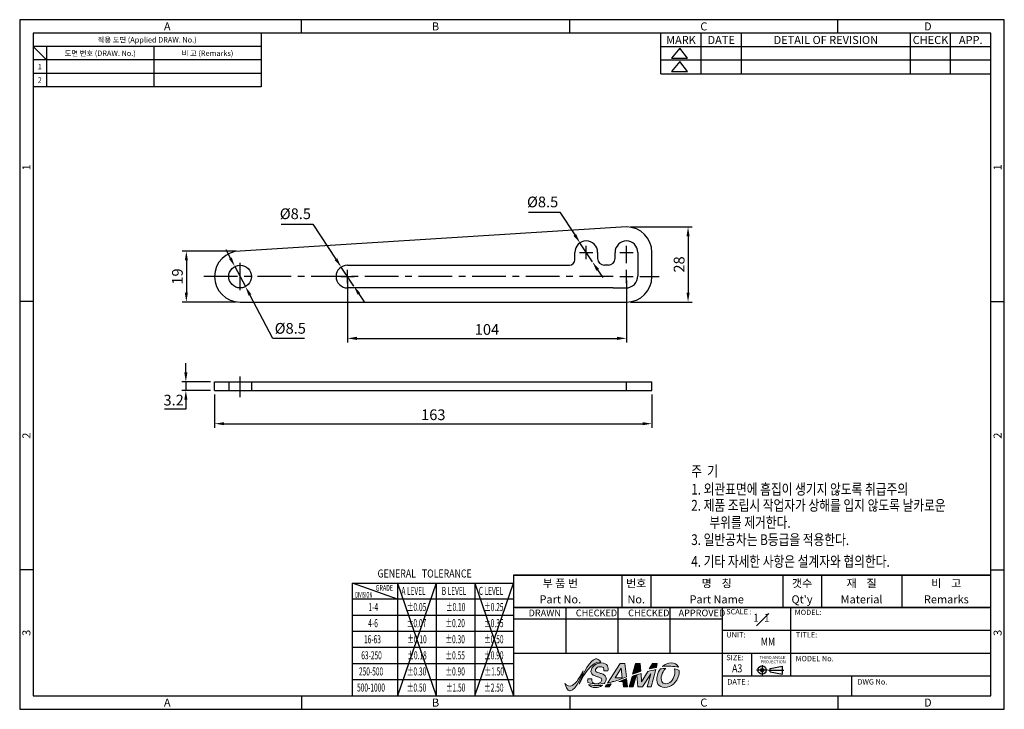
# Model space of a CAD drawing. Extents: x 0 to 367, y 0 to 257.
import ezdxf
from ezdxf.enums import TextEntityAlignment as Align

# ---------------------------------------------------------------- set-up
doc = ezdxf.new("R2010")
doc.units = 0
doc.header["$LTSCALE"] = 10
doc.header["$MEASUREMENT"] = 0
for name, pattern in [('AUSGEZOGEN', [0]), ('CENTER', [2, 1.25, -0.25, 0.25, -0.25]), ('CENTER2', [1.125, 0.75, -0.125, 0.125, -0.125])]:
    doc.linetypes.add(name, pattern=pattern)
doc.layers.get('0').update_dxf_attribs({"linetype": 'CONTINUOUS'})
doc.layers.get('Defpoints').update_dxf_attribs({"linetype": 'CONTINUOUS'})
for name, color, linetype in [('1', 1, 'CENTER2'), ('4', 4, 'CONTINUOUS'), ('BS-H-7T1_DXF_CONTINUOUS_LINE', 7, 'CONTINUOUS')]:
    doc.layers.add(name, color=color, linetype=linetype)
doc.layers.add('레이어 1', color=7, linetype='CONTINUOUS', lineweight=0)
doc.styles.get("Standard").update_dxf_attribs({"font": 'BareunDotum1.ttf', "width": 0.8})
doc.styles.add('style1', font='gulim.ttc')
doc.styles.add('TXT', font='simplex.shx', dxfattribs={"bigfont": 'whgtxt.shx'})
doc.dimstyles.get("Standard").update_dxf_attribs({"dimtxt": 2.5, "dimasz": 2.5, "dimexe": 1, "dimexo": 1, "dimgap": 0.8, "dimtad": 1, "dimtoh": 1, "dimdec": 4, "dimdsep": 46, "dimtxsty": 'Standard', "dimcen": 0, "dimclrd": 6, "dimclre": 6, "dimazin": 2, "dimtfac": 1, "dimtdec": 4, "dimtmove": 0, "dimatfit": 3, "dimfxl": 1, "dimtolj": 1, "dimtzin": 0, "dimarcsym": 0})

# ---------------------------------------------------------------- blocks, each defined once
blk = doc.blocks.new('*D19')
at = {"color": 6, "lineweight": -2}
for p, q in [((78.54, 168.13), (76.9, 171.22)), ((80.18, 165.04), (84.15, 157.53)), ((94.41, 138.15), (85.79, 154.43)), ((106.1, 138.15), (94.41, 138.15))]:
    blk.add_line(p, q, dxfattribs=at)
at = {"color": 6}
for points in [[(78.02, 167.86), (79.06, 168.4), (80.18, 165.04)], [(86.31, 154.7), (85.28, 154.16), (84.15, 157.53)]]:
    blk.add_solid(points, dxfattribs=at)
at = {"layer": 'Defpoints', "color": 0}
for p in [(80.18, 165.04), (84.15, 157.53)]:
    blk.add_point(p, dxfattribs=at)
at = {"color": 0, "insert": (100.86, 141.97), "char_height": 4, "attachment_point": 5}
blk.add_mtext('\\A1;%%c8.5', dxfattribs=at)
blk = doc.blocks.new('_DotSmall')
at = {"color": 0, "linetype": 'ByBlock', "const_width": 0.5}
blk.add_lwpolyline([(-0.0625, 0, 1), (0.0625, 0, 1)], format="xyb", close=True, dxfattribs=at)
blk = doc.blocks.new('*D20')
at = {"color": 6, "lineweight": -2}
for p, q in [((227.67, 179.78), (250.62, 179.78)), ((249.12, 176.28), (249.12, 155.28)), ((227.67, 151.78), (250.62, 151.78))]:
    blk.add_line(p, q, dxfattribs=at)
at = {"color": 6}
for points in [[(249.7, 176.28), (248.54, 176.28), (249.12, 179.78)], [(248.54, 155.28), (249.7, 155.28), (249.12, 151.78)]]:
    blk.add_solid(points, dxfattribs=at)
at = {"layer": 'Defpoints', "color": 0}
for p in [(226.17, 179.78), (226.17, 151.78), (249.12, 151.78)]:
    blk.add_point(p, dxfattribs=at)
at = {"color": 0, "insert": (245.79, 165.78), "char_height": 4, "attachment_point": 5, "rotation": 90}
blk.add_mtext('\\A1;28', dxfattribs=at)
blk = doc.blocks.new('*D21')
at = {"color": 6, "lineweight": -2}
for p, q in [((80.67, 170.78), (60.62, 170.78)), ((62.12, 167.28), (62.12, 155.28)), ((80.67, 151.78), (60.62, 151.78))]:
    blk.add_line(p, q, dxfattribs=at)
at = {"color": 6}
for points in [[(62.7, 167.28), (61.54, 167.28), (62.12, 170.78)], [(61.54, 155.28), (62.7, 155.28), (62.12, 151.78)]]:
    blk.add_solid(points, dxfattribs=at)
at = {"layer": 'Defpoints', "color": 0}
for p in [(82.17, 170.78), (62.12, 151.78), (82.17, 151.78)]:
    blk.add_point(p, dxfattribs=at)
at = {"color": 0, "insert": (58.79, 161.28), "char_height": 4, "attachment_point": 5, "rotation": 90}
blk.add_mtext('\\A1;19', dxfattribs=at)
blk = doc.blocks.new('*D22')
at = {"color": 6, "lineweight": -2}
for p, q in [((61.94, 125.54), (61.94, 129.04)), ((71.17, 122.04), (60.44, 122.04)), ((61.94, 122.04), (61.94, 118.84)), ((71.17, 118.84), (60.44, 118.84)), ((61.94, 115.34), (61.94, 111.84)), ((61.94, 111.84), (54.03, 111.84))]:
    blk.add_line(p, q, dxfattribs=at)
at = {"color": 6}
for points in [[(61.35, 125.54), (62.52, 125.54), (61.94, 122.04)], [(62.52, 115.34), (61.35, 115.34), (61.94, 118.84)]]:
    blk.add_solid(points, dxfattribs=at)
at = {"layer": 'Defpoints', "color": 0}
for p in [(72.67, 122.04), (61.94, 118.84), (72.67, 118.84)]:
    blk.add_point(p, dxfattribs=at)
at = {"color": 0, "insert": (57.38, 115.23), "char_height": 4, "attachment_point": 5}
blk.add_mtext('\\A1;3.2', dxfattribs=at)
blk = doc.blocks.new('*D25')
at = {"color": 6, "lineweight": -2}
for p, q in [((97.52, 180.86), (109.21, 180.86)), ((109.21, 180.86), (117.89, 167.74)), ((124.51, 157.74), (119.82, 164.83)), ((126.44, 154.82), (128.37, 151.9))]:
    blk.add_line(p, q, dxfattribs=at)
at = {"color": 6}
for points in [[(117.4, 167.42), (118.38, 168.07), (119.82, 164.83)], [(126.93, 155.14), (125.96, 154.5), (124.51, 157.74)]]:
    blk.add_solid(points, dxfattribs=at)
at = {"layer": 'Defpoints', "color": 0}
for p in [(119.82, 164.83), (124.51, 157.74)]:
    blk.add_point(p, dxfattribs=at)
at = {"color": 0, "insert": (102.76, 184.68), "char_height": 4, "attachment_point": 5}
blk.add_mtext('\\A1;%%c8.5', dxfattribs=at)
blk = doc.blocks.new('*D26')
at = {"color": 6, "lineweight": -2}
for p, q in [((72.67, 117.34), (72.67, 104.94)), ((235.67, 117.34), (235.67, 104.94)), ((76.17, 106.44), (232.17, 106.44))]:
    blk.add_line(p, q, dxfattribs=at)
at = {"color": 6}
for points in [[(76.17, 107.02), (76.17, 105.86), (72.67, 106.44)], [(232.17, 105.86), (232.17, 107.02), (235.67, 106.44)]]:
    blk.add_solid(points, dxfattribs=at)
at = {"layer": 'Defpoints', "color": 0}
for p in [(72.67, 118.84), (235.67, 118.84), (235.67, 106.44)]:
    blk.add_point(p, dxfattribs=at)
at = {"color": 0, "insert": (154.17, 109.77), "char_height": 4, "attachment_point": 5}
blk.add_mtext('\\A1;163', dxfattribs=at)
blk = doc.blocks.new('*D28')
at = {"color": 6, "lineweight": -2}
for p, q in [((189.67, 185.27), (201.36, 185.27)), ((201.36, 185.27), (206.92, 176.77)), ((213.49, 166.72), (208.84, 173.84)), ((215.41, 163.8), (217.33, 160.87))]:
    blk.add_line(p, q, dxfattribs=at)
at = {"color": 6}
for points in [[(206.43, 176.45), (207.41, 177.09), (208.84, 173.84)], [(215.9, 164.12), (214.92, 163.48), (213.49, 166.72)]]:
    blk.add_solid(points, dxfattribs=at)
at = {"layer": 'Defpoints', "color": 0}
for p in [(208.84, 173.84), (213.49, 166.72)]:
    blk.add_point(p, dxfattribs=at)
at = {"color": 0, "insert": (194.91, 189.08), "char_height": 4, "attachment_point": 5}
blk.add_mtext('\\A1;%%c8.5', dxfattribs=at)
blk = doc.blocks.new('*D29')
at = {"color": 6, "lineweight": -2}
for p, q in [((122.17, 159.78), (122.17, 136.74)), ((226.17, 159.78), (226.17, 136.74)), ((125.67, 138.24), (222.67, 138.24))]:
    blk.add_line(p, q, dxfattribs=at)
at = {"color": 6}
for points in [[(125.67, 138.82), (125.67, 137.65), (122.17, 138.24)], [(222.67, 137.65), (222.67, 138.82), (226.17, 138.24)]]:
    blk.add_solid(points, dxfattribs=at)
at = {"layer": 'Defpoints', "color": 0}
for p in [(122.17, 161.28), (226.17, 161.28), (226.17, 138.24)]:
    blk.add_point(p, dxfattribs=at)
at = {"color": 0, "insert": (174.17, 141.56), "char_height": 4, "attachment_point": 5}
blk.add_mtext('\\A1;104', dxfattribs=at)
blk = doc.blocks.new('Block_1')
at = {"layer": '레이어 1'}
h = blk.add_hatch(color=253, dxfattribs=at)
h.dxf.hatch_style = 2
edge = h.paths.add_edge_path()
edge.add_spline(control_points=[(89.03, -153.11), (89.03, -153.11), (91.34, -146.85), (93.62, -144.67), (95.89, -142.49), (97.05, -144.73), (97.13, -144.95), (97.13, -144.95), (93.38, -143.76), (89.03, -153.11)], knot_values=[0, 0, 0, 0, 1, 1, 1, 2, 2, 2, 3, 3, 3, 3], degree=3, periodic=0)
h = blk.add_hatch(color=253, dxfattribs=at)
h.dxf.hatch_style = 2
edge = h.paths.add_edge_path()
edge.add_spline(control_points=[(83.67, -152.86), (83.67, -152.86), (84.47, -154.1), (85.88, -153.86), (87.29, -153.61), (88.99, -151.43), (90.53, -148.21), (90.53, -148.21), (88.2, -155.66), (85.69, -155.62), (85.69, -155.62), (84.49, -155.78), (83.67, -152.86)], knot_values=[0, 0, 0, 0, 1, 1, 1, 2, 2, 2, 3, 3, 3, 4, 4, 4, 4], degree=3, periodic=0)
for points, knots in [([(89.03, -153.11), (89.03, -153.11), (91.34, -146.85), (93.62, -144.67), (95.89, -142.49), (97.05, -144.73), (97.13, -144.95), (97.13, -144.95), (93.38, -143.76), (89.03, -153.11)], [0, 0, 0, 0, 1, 1, 1, 2, 2, 2, 3, 3, 3, 3]), ([(83.67, -152.86), (83.67, -152.86), (84.47, -154.1), (85.88, -153.86), (87.29, -153.61), (88.99, -151.43), (90.53, -148.21), (90.53, -148.21), (88.2, -155.66), (85.69, -155.62), (85.69, -155.62), (84.49, -155.78), (83.67, -152.86)], [0, 0, 0, 0, 1, 1, 1, 2, 2, 2, 3, 3, 3, 4, 4, 4, 4])]:
    blk.add_open_spline(points, degree=3, knots=knots, dxfattribs=at)
blk = doc.blocks.new('Block_2')
at = {"layer": '레이어 1'}
h = blk.add_hatch(color=253, dxfattribs=at)
h.dxf.hatch_style = 2
edge = h.paths.add_edge_path()
edge.add_spline(control_points=[(107.76, -154.14), (107.76, -154.14), (109.25, -154.14), (109.25, -154.14), (109.25, -154.14), (110.42, -149.7), (110.42, -149.7), (109.89, -149.88), (109.34, -150.06), (108.78, -150.27), (108.78, -150.27), (107.76, -154.14), (107.76, -154.14)], knot_values=[0, 0, 0, 0, 1, 1, 1, 2, 2, 2, 3, 3, 3, 4, 4, 4, 4], degree=3, periodic=0)
h = blk.add_hatch(color=253, dxfattribs=at)
h.dxf.hatch_style = 2
edge = h.paths.add_edge_path()
edge.add_spline(control_points=[(112.36, -152.23), (112.36, -152.23), (112.13, -149.15), (112.13, -149.15), (111.63, -149.3), (111.1, -149.47), (110.56, -149.65), (110.56, -149.65), (110.97, -154.15), (110.97, -154.15), (110.97, -154.15), (112.72, -154.15), (112.72, -154.15), (112.72, -154.15), (115.73, -149.25), (115.73, -149.25), (115.73, -149.25), (114.44, -154.14), (114.44, -154.14), (114.44, -154.14), (115.94, -154.14), (115.94, -154.14), (115.94, -154.14), (117.61, -147.75), (117.61, -147.75), (116.7, -147.93), (115.71, -148.15), (114.63, -148.43), (114.63, -148.43), (112.36, -152.23), (112.36, -152.23)], knot_values=[0, 0, 0, 0, 1, 1, 1, 2, 2, 2, 3, 3, 3, 4, 4, 4, 5, 5, 5, 6, 6, 6, 7, 7, 7, 8, 8, 8, 9, 9, 9, 10, 10, 10, 10], degree=3, periodic=0)
h = blk.add_hatch(color=253, dxfattribs=at)
h.dxf.hatch_style = 2
edge = h.paths.add_edge_path()
edge.add_spline(control_points=[(124.55, -147.56), (124.82, -148.16), (124.83, -148.91), (124.59, -149.82), (124.35, -150.75), (123.93, -151.52), (123.35, -152.11), (122.76, -152.71), (122.1, -153.01), (121.37, -153.01), (120.62, -153.01), (120.12, -152.71), (119.85, -152.11), (119.59, -151.52), (119.58, -150.75), (119.83, -149.82), (120.07, -148.91), (120.48, -148.16), (121.05, -147.56), (121.15, -147.46), (121.26, -147.37), (121.37, -147.28), (120.75, -147.31), (120.07, -147.37), (119.33, -147.47), (118.83, -148.15), (118.46, -148.93), (118.23, -149.82), (117.87, -151.17), (117.95, -152.27), (118.44, -153.12), (118.94, -153.96), (119.79, -154.39), (121, -154.39), (122.22, -154.39), (123.29, -153.96), (124.23, -153.12), (125.17, -152.27), (125.82, -151.17), (126.18, -149.82), (126.35, -149.18), (126.42, -148.59), (126.39, -148.06), (125.96, -147.82), (125.34, -147.59), (124.48, -147.43), (124.5, -147.48), (124.53, -147.52), (124.55, -147.56)], knot_values=[0, 0, 0, 0, 1, 1, 1, 2, 2, 2, 3, 3, 3, 4, 4, 4, 5, 5, 5, 6, 6, 6, 7, 7, 7, 8, 8, 8, 9, 9, 9, 10, 10, 10, 11, 11, 11, 12, 12, 12, 13, 13, 13, 14, 14, 14, 15, 15, 15, 16, 16, 16, 16], degree=3, periodic=0)
h = blk.add_hatch(color=253, dxfattribs=at)
h.dxf.hatch_style = 2
edge = h.paths.add_edge_path()
edge.add_spline(control_points=[(92.65, -153.32), (92.66, -153.33), (92.67, -153.35), (92.68, -153.37), (93.14, -154.07), (93.92, -154.41), (95.02, -154.41), (96.03, -154.41), (96.9, -154.17), (97.61, -153.67), (97.65, -153.64), (97.7, -153.6), (97.74, -153.57), (96.01, -153.75), (94.25, -153.72), (92.65, -153.32)], knot_values=[0, 0, 0, 0, 1, 1, 1, 2, 2, 2, 3, 3, 3, 4, 4, 4, 5, 5, 5, 5], degree=3, periodic=0)
h = blk.add_hatch(color=253, dxfattribs=at)
h.dxf.hatch_style = 2
edge = h.paths.add_edge_path()
edge.add_spline(control_points=[(98.72, -154.16), (98.72, -154.16), (100.27, -154.16), (100.27, -154.16), (100.27, -154.16), (101.02, -152.99), (101.02, -152.99), (100.44, -153.13), (99.84, -153.26), (99.23, -153.36), (99.23, -153.36), (98.72, -154.16), (98.72, -154.16)], knot_values=[0, 0, 0, 0, 1, 1, 1, 2, 2, 2, 3, 3, 3, 4, 4, 4, 4], degree=3, periodic=0)
h = blk.add_hatch(color=253, dxfattribs=at)
h.dxf.hatch_style = 2
edge = h.paths.add_edge_path()
edge.add_spline(control_points=[(105.31, -152.19), (105.31, -152.19), (105.54, -154.15), (105.54, -154.15), (105.54, -154.15), (107.12, -154.15), (107.12, -154.15), (107.12, -154.15), (106.75, -151.09), (106.75, -151.09), (106.06, -151.38), (105.04, -151.79), (103.83, -152.19), (103.83, -152.19), (105.31, -152.19), (105.31, -152.19)], knot_values=[0, 0, 0, 0, 1, 1, 1, 2, 2, 2, 3, 3, 3, 4, 4, 4, 5, 5, 5, 5], degree=3, periodic=0)
for points, knots in [([(107.76, -154.14), (107.76, -154.14), (109.25, -154.14), (109.25, -154.14), (109.25, -154.14), (110.42, -149.7), (110.42, -149.7), (109.89, -149.88), (109.34, -150.06), (108.78, -150.27), (108.78, -150.27), (107.76, -154.14), (107.76, -154.14)], [0, 0, 0, 0, 1, 1, 1, 2, 2, 2, 3, 3, 3, 4, 4, 4, 4]), ([(112.36, -152.23), (112.36, -152.23), (112.13, -149.15), (112.13, -149.15), (111.63, -149.3), (111.1, -149.47), (110.56, -149.65), (110.56, -149.65), (110.97, -154.15), (110.97, -154.15), (110.97, -154.15), (112.72, -154.15), (112.72, -154.15), (112.72, -154.15), (115.73, -149.25), (115.73, -149.25), (115.73, -149.25), (114.44, -154.14), (114.44, -154.14), (114.44, -154.14), (115.94, -154.14), (115.94, -154.14), (115.94, -154.14), (117.61, -147.75), (117.61, -147.75), (116.7, -147.93), (115.71, -148.15), (114.63, -148.43), (114.63, -148.43), (112.36, -152.23), (112.36, -152.23)], [0, 0, 0, 0, 1, 1, 1, 2, 2, 2, 3, 3, 3, 4, 4, 4, 5, 5, 5, 6, 6, 6, 7, 7, 7, 8, 8, 8, 9, 9, 9, 10, 10, 10, 10]), ([(124.55, -147.56), (124.82, -148.16), (124.83, -148.91), (124.59, -149.82), (124.35, -150.75), (123.93, -151.52), (123.35, -152.11), (122.76, -152.71), (122.1, -153.01), (121.37, -153.01), (120.62, -153.01), (120.12, -152.71), (119.85, -152.11), (119.59, -151.52), (119.58, -150.75), (119.83, -149.82), (120.07, -148.91), (120.48, -148.16), (121.05, -147.56), (121.15, -147.46), (121.26, -147.37), (121.37, -147.28), (120.75, -147.31), (120.07, -147.37), (119.33, -147.47), (118.83, -148.15), (118.46, -148.93), (118.23, -149.82), (117.87, -151.17), (117.95, -152.27), (118.44, -153.12), (118.94, -153.96), (119.79, -154.39), (121, -154.39), (122.22, -154.39), (123.29, -153.96), (124.23, -153.12), (125.17, -152.27), (125.82, -151.17), (126.18, -149.82), (126.35, -149.18), (126.42, -148.59), (126.39, -148.06), (125.96, -147.82), (125.34, -147.59), (124.48, -147.43), (124.5, -147.48), (124.53, -147.52), (124.55, -147.56)], [0, 0, 0, 0, 1, 1, 1, 2, 2, 2, 3, 3, 3, 4, 4, 4, 5, 5, 5, 6, 6, 6, 7, 7, 7, 8, 8, 8, 9, 9, 9, 10, 10, 10, 11, 11, 11, 12, 12, 12, 13, 13, 13, 14, 14, 14, 15, 15, 15, 16, 16, 16, 16]), ([(92.65, -153.32), (92.66, -153.33), (92.67, -153.35), (92.68, -153.37), (93.14, -154.07), (93.92, -154.41), (95.02, -154.41), (96.03, -154.41), (96.9, -154.17), (97.61, -153.67), (97.65, -153.64), (97.7, -153.6), (97.74, -153.57), (96.01, -153.75), (94.25, -153.72), (92.65, -153.32)], [0, 0, 0, 0, 1, 1, 1, 2, 2, 2, 3, 3, 3, 4, 4, 4, 5, 5, 5, 5]), ([(98.72, -154.16), (98.72, -154.16), (100.27, -154.16), (100.27, -154.16), (100.27, -154.16), (101.02, -152.99), (101.02, -152.99), (100.44, -153.13), (99.84, -153.26), (99.23, -153.36), (99.23, -153.36), (98.72, -154.16), (98.72, -154.16)], [0, 0, 0, 0, 1, 1, 1, 2, 2, 2, 3, 3, 3, 4, 4, 4, 4]), ([(105.31, -152.19), (105.31, -152.19), (105.54, -154.15), (105.54, -154.15), (105.54, -154.15), (107.12, -154.15), (107.12, -154.15), (107.12, -154.15), (106.75, -151.09), (106.75, -151.09), (106.06, -151.38), (105.04, -151.79), (103.83, -152.19), (103.83, -152.19), (105.31, -152.19), (105.31, -152.19)], [0, 0, 0, 0, 1, 1, 1, 2, 2, 2, 3, 3, 3, 4, 4, 4, 5, 5, 5, 5])]:
    blk.add_open_spline(points, degree=3, knots=knots, dxfattribs=at)
blk = doc.blocks.new('Block_3')
at = {"layer": '레이어 1'}
h = blk.add_hatch(color=253, dxfattribs=at)
h.dxf.hatch_style = 2
edge = h.paths.add_edge_path()
edge.add_spline(control_points=[(98.41, -152.96), (98.68, -152.65), (98.88, -152.31), (99.01, -151.96), (99.2, -151.42), (99.22, -150.95), (99.06, -150.56), (98.9, -150.16), (98.64, -149.86), (98.29, -149.65), (97.88, -149.41), (97.47, -149.24), (97.05, -149.14), (96.62, -149.04), (96.27, -148.94), (95.99, -148.83), (95.73, -148.72), (95.51, -148.58), (95.32, -148.41), (95.13, -148.24), (95.09, -148.01), (95.19, -147.71), (95.27, -147.46), (95.45, -147.22), (95.72, -147), (96, -146.78), (96.42, -146.66), (97, -146.66), (97.57, -146.66), (97.95, -146.81), (98.14, -147.11), (98.33, -147.4), (98.38, -147.74), (98.28, -148.13), (98.28, -148.13), (99.76, -148.13), (99.76, -148.13), (99.93, -147.62), (99.87, -147.02), (99.57, -146.31), (99.26, -145.61), (98.52, -145.26), (97.35, -145.26), (96.31, -145.26), (95.47, -145.51), (94.83, -146.02), (94.2, -146.54), (93.79, -147.06), (93.61, -147.61), (93.41, -148.19), (93.42, -148.68), (93.63, -149.07), (93.84, -149.46), (94.2, -149.76), (94.69, -149.98), (95.09, -150.17), (95.48, -150.3), (95.88, -150.37), (96.27, -150.43), (96.62, -150.57), (96.95, -150.76), (97.19, -150.88), (97.36, -151.04), (97.45, -151.25), (97.55, -151.45), (97.53, -151.69), (97.4, -151.97), (97.25, -152.28), (97, -152.53), (96.67, -152.72), (96.34, -152.91), (95.91, -153.01), (95.39, -153.01), (94.82, -153.01), (94.38, -152.83), (94.08, -152.48), (93.78, -152.13), (93.69, -151.71), (93.82, -151.22), (93.82, -151.22), (92.34, -151.22), (92.34, -151.22), (92.2, -151.66), (92.19, -152.1), (92.3, -152.52), (93.35, -152.9), (95.36, -153.36), (98.41, -152.96)], knot_values=[0, 0, 0, 0, 1, 1, 1, 2, 2, 2, 3, 3, 3, 4, 4, 4, 5, 5, 5, 6, 6, 6, 7, 7, 7, 8, 8, 8, 9, 9, 9, 10, 10, 10, 11, 11, 11, 12, 12, 12, 13, 13, 13, 14, 14, 14, 15, 15, 15, 16, 16, 16, 17, 17, 17, 18, 18, 18, 19, 19, 19, 20, 20, 20, 21, 21, 21, 22, 22, 22, 23, 23, 23, 24, 24, 24, 25, 25, 25, 26, 26, 26, 27, 27, 27, 28, 28, 28, 29, 29, 29, 29], degree=3, periodic=0)
h = blk.add_hatch(color=253, dxfattribs=at)
h.dxf.hatch_style = 2
edge = h.paths.add_edge_path()
edge.add_spline(control_points=[(104.74, -147.25), (104.74, -147.25), (105.14, -150.82), (105.14, -150.82), (105.14, -150.82), (102.43, -150.82), (102.43, -150.82), (102.43, -150.82), (104.74, -147.25), (104.74, -147.25)], knot_values=[0, 0, 0, 0, 1, 1, 1, 2, 2, 2, 3, 3, 3, 3], degree=3, periodic=0)
edge = h.paths.add_edge_path()
edge.add_spline(control_points=[(101.54, -152.19), (101.54, -152.19), (101.98, -152.19), (101.98, -152.19), (103.39, -151.77), (104.95, -151.2), (106.67, -150.41), (106.67, -150.41), (106.07, -145.48), (106.07, -145.48), (106.07, -145.48), (104.33, -145.48), (104.33, -145.48), (104.33, -145.48), (99.62, -152.76), (99.62, -152.76), (100.19, -152.65), (100.8, -152.51), (101.44, -152.34), (101.44, -152.34), (101.54, -152.19), (101.54, -152.19)], knot_values=[0, 0, 0, 0, 1, 1, 1, 2, 2, 2, 3, 3, 3, 4, 4, 4, 5, 5, 5, 6, 6, 6, 7, 7, 7, 7], degree=3, periodic=0)
h = blk.add_hatch(color=253, dxfattribs=at)
h.dxf.hatch_style = 2
edge = h.paths.add_edge_path()
edge.add_spline(control_points=[(111.85, -145.49), (111.85, -145.49), (110.04, -145.49), (110.04, -145.49), (110.04, -145.49), (109, -149.44), (109, -149.44), (109.82, -149.12), (110.87, -148.74), (112.07, -148.36), (112.07, -148.36), (111.85, -145.49), (111.85, -145.49)], knot_values=[0, 0, 0, 0, 1, 1, 1, 2, 2, 2, 3, 3, 3, 4, 4, 4, 4], degree=3, periodic=0)
h = blk.add_hatch(color=253, dxfattribs=at)
h.dxf.hatch_style = 2
edge = h.paths.add_edge_path()
edge.add_spline(control_points=[(118.2, -145.49), (118.2, -145.49), (116.39, -145.49), (116.39, -145.49), (116.39, -145.49), (115.21, -147.47), (115.21, -147.47), (116.06, -147.26), (116.94, -147.07), (117.83, -146.91), (117.83, -146.91), (118.2, -145.49), (118.2, -145.49)], knot_values=[0, 0, 0, 0, 1, 1, 1, 2, 2, 2, 3, 3, 3, 4, 4, 4, 4], degree=3, periodic=0)
h = blk.add_hatch(color=253, dxfattribs=at)
h.dxf.hatch_style = 2
edge = h.paths.add_edge_path()
edge.add_spline(control_points=[(126.14, -146.88), (126.09, -146.76), (126.03, -146.65), (125.97, -146.54), (125.47, -145.69), (124.62, -145.27), (123.41, -145.27), (122.2, -145.27), (121.12, -145.69), (120.18, -146.54), (120.16, -146.55), (120.15, -146.57), (120.13, -146.58), (122.25, -146.37), (124.33, -146.4), (126.14, -146.88)], knot_values=[0, 0, 0, 0, 1, 1, 1, 2, 2, 2, 3, 3, 3, 4, 4, 4, 5, 5, 5, 5], degree=3, periodic=0)
for points, knots in [([(98.41, -152.96), (98.68, -152.65), (98.88, -152.31), (99.01, -151.96), (99.2, -151.42), (99.22, -150.95), (99.06, -150.56), (98.9, -150.16), (98.64, -149.86), (98.29, -149.65), (97.88, -149.41), (97.47, -149.24), (97.05, -149.14), (96.62, -149.04), (96.27, -148.94), (95.99, -148.83), (95.73, -148.72), (95.51, -148.58), (95.32, -148.41), (95.13, -148.24), (95.09, -148.01), (95.19, -147.71), (95.27, -147.46), (95.45, -147.22), (95.72, -147), (96, -146.78), (96.42, -146.66), (97, -146.66), (97.57, -146.66), (97.95, -146.81), (98.14, -147.11), (98.33, -147.4), (98.38, -147.74), (98.28, -148.13), (98.28, -148.13), (99.76, -148.13), (99.76, -148.13), (99.93, -147.62), (99.87, -147.02), (99.57, -146.31), (99.26, -145.61), (98.52, -145.26), (97.35, -145.26), (96.31, -145.26), (95.47, -145.51), (94.83, -146.02), (94.2, -146.54), (93.79, -147.06), (93.61, -147.61), (93.41, -148.19), (93.42, -148.68), (93.63, -149.07), (93.84, -149.46), (94.2, -149.76), (94.69, -149.98), (95.09, -150.17), (95.48, -150.3), (95.88, -150.37), (96.27, -150.43), (96.62, -150.57), (96.95, -150.76), (97.19, -150.88), (97.36, -151.04), (97.45, -151.25), (97.55, -151.45), (97.53, -151.69), (97.4, -151.97), (97.25, -152.28), (97, -152.53), (96.67, -152.72), (96.34, -152.91), (95.91, -153.01), (95.39, -153.01), (94.82, -153.01), (94.38, -152.83), (94.08, -152.48), (93.78, -152.13), (93.69, -151.71), (93.82, -151.22), (93.82, -151.22), (92.34, -151.22), (92.34, -151.22), (92.2, -151.66), (92.19, -152.1), (92.3, -152.52), (93.35, -152.9), (95.36, -153.36), (98.41, -152.96)], [0, 0, 0, 0, 1, 1, 1, 2, 2, 2, 3, 3, 3, 4, 4, 4, 5, 5, 5, 6, 6, 6, 7, 7, 7, 8, 8, 8, 9, 9, 9, 10, 10, 10, 11, 11, 11, 12, 12, 12, 13, 13, 13, 14, 14, 14, 15, 15, 15, 16, 16, 16, 17, 17, 17, 18, 18, 18, 19, 19, 19, 20, 20, 20, 21, 21, 21, 22, 22, 22, 23, 23, 23, 24, 24, 24, 25, 25, 25, 26, 26, 26, 27, 27, 27, 28, 28, 28, 29, 29, 29, 29]), ([(101.54, -152.19), (101.54, -152.19), (101.98, -152.19), (101.98, -152.19), (103.39, -151.77), (104.95, -151.2), (106.67, -150.41), (106.67, -150.41), (106.07, -145.48), (106.07, -145.48), (106.07, -145.48), (104.33, -145.48), (104.33, -145.48), (104.33, -145.48), (99.62, -152.76), (99.62, -152.76), (100.19, -152.65), (100.8, -152.51), (101.44, -152.34), (101.44, -152.34), (101.54, -152.19), (101.54, -152.19)], [0, 0, 0, 0, 1, 1, 1, 2, 2, 2, 3, 3, 3, 4, 4, 4, 5, 5, 5, 6, 6, 6, 7, 7, 7, 7]), ([(111.85, -145.49), (111.85, -145.49), (110.04, -145.49), (110.04, -145.49), (110.04, -145.49), (109, -149.44), (109, -149.44), (109.82, -149.12), (110.87, -148.74), (112.07, -148.36), (112.07, -148.36), (111.85, -145.49), (111.85, -145.49)], [0, 0, 0, 0, 1, 1, 1, 2, 2, 2, 3, 3, 3, 4, 4, 4, 4]), ([(118.2, -145.49), (118.2, -145.49), (116.39, -145.49), (116.39, -145.49), (116.39, -145.49), (115.21, -147.47), (115.21, -147.47), (116.06, -147.26), (116.94, -147.07), (117.83, -146.91), (117.83, -146.91), (118.2, -145.49), (118.2, -145.49)], [0, 0, 0, 0, 1, 1, 1, 2, 2, 2, 3, 3, 3, 4, 4, 4, 4]), ([(126.14, -146.88), (126.09, -146.76), (126.03, -146.65), (125.97, -146.54), (125.47, -145.69), (124.62, -145.27), (123.41, -145.27), (122.2, -145.27), (121.12, -145.69), (120.18, -146.54), (120.16, -146.55), (120.15, -146.57), (120.13, -146.58), (122.25, -146.37), (124.33, -146.4), (126.14, -146.88)], [0, 0, 0, 0, 1, 1, 1, 2, 2, 2, 3, 3, 3, 4, 4, 4, 5, 5, 5, 5]), ([(104.74, -147.25), (104.74, -147.25), (105.14, -150.82), (105.14, -150.82), (105.14, -150.82), (102.43, -150.82), (102.43, -150.82), (102.43, -150.82), (104.74, -147.25), (104.74, -147.25)], [0, 0, 0, 0, 1, 1, 1, 2, 2, 2, 3, 3, 3, 3])]:
    blk.add_open_spline(points, degree=3, knots=knots, dxfattribs=at)
blk = doc.blocks.new('Block_0')
at = {"layer": '레이어 1'}
for name in ['Block_1', 'Block_3', 'Block_2']:
    blk.add_blockref(name, (0, 0), dxfattribs=at)

msp = doc.modelspace()

# ---------------------------------------------------------------- linework, layer by layer
at = {"color": 3}
for p, q in [((367, 257), (0, 257)), ((0, 257), (0, 0)), ((105, 252), (105, 257)), ((205, 252), (205, 257)), ((305, 252), (305, 257)), ((367, 0), (367, 257)), ((362, 252), (5, 252)), ((5, 252), (5, 5)), ((90, 252), (90, 232)), ((238.984, 236.881), (238.984, 252)), ((253.984, 236.881), (253.984, 252)), ((362, 5), (362, 252)), ((90, 247), (5, 247)), ((10, 242), (5, 247)), ((10, 247), (10, 232)), ((361.984, 246.881), (238.984, 246.881)), ((246.049, 246.379), (242.961, 242.613)), ((248.946, 242.613), (246.049, 246.379)), ((242.961, 242.613), (248.946, 242.613)), ((90, 242), (5, 242)), ((246.049, 241.469), (242.961, 237.703)), ((248.946, 237.703), (246.049, 241.469)), ((238.984, 236.881), (362, 236.881)), ((242.961, 237.703), (248.946, 237.703)), ((90, 232), (5, 232)), ((5, 152), (0, 152)), ((362, 152), (367, 152)), ((5, 52), (0, 52)), ((362, 52), (367, 52)), ((184, 49.975), (362, 49.975)), ((362, 37.975), (184, 37.975)), ((5, 5), (362, 5)), ((105, 5), (105, 0)), ((205, 5), (205, 0)), ((305, 5), (305, 0)), ((0, 0), (367, 0))]:
    msp.add_line(p, q, dxfattribs=at)
at = {"color": 5}
for p, q in [((268.984, 236.881), (268.984, 252)), ((331.984, 236.881), (331.984, 252)), ((346.984, 236.881), (346.984, 252)), ((50, 247), (50, 232)), ((361.984, 241.881), (238.984, 241.881)), ((90, 237), (5, 237)), ((362, 49.975), (184, 49.975)), ((224.4, 49.975), (224.4, 37.975)), ((235.2, 49.975), (235.2, 37.975)), ((284.4, 49.975), (284.4, 37.975)), ((298.8, 49.975), (298.8, 37.975)), ((328.8, 49.975), (328.8, 37.975)), ((140.8, 41), (124, 47)), ((155.2, 47), (140.8, 5)), ((140.8, 47), (155.2, 5)), ((155.2, 47), (155.2, 5)), ((169.6, 47), (169.6, 5)), ((169.6, 47), (184, 5)), ((169.6, 5), (184, 47)), ((203.505, 37.975), (203.505, 20.975)), ((223.005, 37.975), (223.005, 20.975)), ((242.505, 20.975), (242.505, 37.975)), ((287.421, 12.475), (287.421, 37.975)), ((184, 35), (124, 35)), ((184.005, 33.725), (262.005, 33.725)), ((262.005, 29.475), (362, 29.475)), ((184, 29), (124, 29)), ((184, 23), (124, 23)), ((184, 20.975), (362, 20.975)), ((272.731, 20.975), (272.731, 12.475)), ((184, 17), (124, 17)), ((262.005, 12.475), (362, 12.475)), ((310.117, 5), (310.117, 12.475)), ((184, 11), (124, 11))]:
    msp.add_line(p, q, dxfattribs=at)
at = {"color": 7}
for p, q in [((219.416, 165.531), (217.916, 165.531)), ((230.416, 166.199), (230.416, 161.531)), ((221.248, 157.031), (225.916, 157.031))]:
    msp.add_line(p, q, dxfattribs=at)
at = {"color": 3, "linetype": 'AUSGEZOGEN'}
for p, q in [((184, 49.975), (184, 5)), ((124, 47), (184, 47)), ((124, 5), (124, 47)), ((140.8, 47), (140.8, 5)), ((184, 47), (184, 5)), ((184, 41), (124, 41)), ((184, 41), (124, 41)), ((184.5, 37.975), (362, 37.975)), ((262.005, 5), (262.005, 37.975))]:
    msp.add_line(p, q, dxfattribs=at)
for p, q in [((274.643, 31.133), (279.247, 35.736)), ((279.747, 15.241), (284.333, 16.129)), ((279.747, 13.948), (279.747, 15.241)), ((284.333, 13.06), (284.333, 16.129)), ((279.747, 13.948), (284.333, 13.06))]:
    msp.add_line(p, q)
at = {"color": 1, "linetype": 'CENTER2'}
for p, q in [((276.729, 16.469), (276.729, 12.769)), ((278.764, 14.619), (274.694, 14.619)), ((279.12, 14.595), (284.849, 14.595))]:
    msp.add_line(p, q, dxfattribs=at)
for radius in [1.534, 0.647]:
    msp.add_circle((276.729, 14.619), radius)
at = {"color": 7}
for centre, radius, start, end in [((217.916, 168.031), 2.5, 180, 270), ((219.416, 168.031), 2.5, 270, 0), ((225.916, 161.531), 4.5, 270, 0)]:
    msp.add_arc(centre, radius, start, end, dxfattribs=at)
at = {"layer": '1', "color": 1, "linetype": 'CENTER'}
for p, q in [((211.166, 167.781), (211.166, 172.781)), ((208.666, 170.281), (213.666, 170.281)), ((223.666, 170.281), (228.666, 170.281)), ((226.166, 166.281), (226.166, 170.281)), ((82.166, 156.204), (82.166, 166.359)), ((122.166, 158.781), (122.166, 163.781)), ((226.166, 158.781), (226.166, 163.781)), ((221.166, 161.281), (66.68, 161.281)), ((119.666, 161.281), (124.666, 161.281)), ((223.666, 161.281), (228.666, 161.281)), ((231.166, 161.281), (238.358, 161.281)), ((226.166, 156.281), (226.166, 152.281)), ((82.166, 116.302), (82.166, 123.968))]:
    msp.add_line(p, q, dxfattribs=at)
at = {"layer": '1', "color": 1}
msp.add_line((226.166, 167.781), (226.166, 172.781), dxfattribs=at)
at = {"layer": '4', "color": 2}
for p, q in [((77.916, 122.036), (77.916, 118.836)), ((86.416, 122.036), (86.416, 118.836))]:
    msp.add_line(p, q, dxfattribs=at)
at = {"layer": 'BS-H-7T1_DXF_CONTINUOUS_LINE', "color": 7, "linetype": 'Continuous'}
for p, q in [((226.166, 179.781), (82.166, 170.781)), ((206.916, 167.531), (206.916, 170.281)), ((215.416, 170.281), (215.416, 168.031)), ((221.916, 168.031), (221.916, 170.281)), ((230.416, 170.281), (230.416, 166.199)), ((235.666, 161.281), (235.666, 170.281)), ((122.166, 165.531), (204.916, 165.531)), ((221.248, 157.031), (122.166, 157.031)), ((82.166, 151.781), (226.166, 151.781)), ((72.666, 118.836), (72.666, 122.036)), ((72.667, 122.036), (235.666, 122.036)), ((235.666, 118.836), (235.666, 122.036)), ((72.667, 118.836), (235.666, 118.836))]:
    msp.add_line(p, q, dxfattribs=at)
at = {"layer": 'BS-H-7T1_DXF_CONTINUOUS_LINE', "color": 1, "linetype": 'CENTER'}
msp.add_line((226.166, 118.836), (226.166, 122.036), dxfattribs=at)
at = {"layer": 'BS-H-7T1_DXF_CONTINUOUS_LINE', "color": 7, "linetype": 'Continuous'}
msp.add_circle((82.166, 161.281), 4.25, dxfattribs=at)
for centre, radius, start, end in [((226.166, 170.281), 9.5, 0, 90), ((211.166, 170.281), 4.25, 0, 180), ((226.166, 170.281), 4.25, 0, 180), ((82.166, 161.281), 9.5, 90, 270), ((122.166, 161.281), 4.25, 90, 270), ((204.916, 167.531), 2, 270, 0), ((226.166, 161.281), 9.5, 270, 0)]:
    msp.add_arc(centre, radius, start, end, dxfattribs=at)

# ---------------------------------------------------------------- block references
at = {"layer": '레이어 1'}
msp.add_blockref('Block_0', (119.468, 162.528), dxfattribs=at)

# ---------------------------------------------------------------- texts
at = {"color": 3, "style": 'style1'}
for s, height, p in [('A', 3, (55, 254.5)), ('B', 3, (155, 254.5)), ('C', 3, (255, 254.5)), ('D', 3, (338.5, 254.5)), ('적용 도면 (Applied DRAW. No.)', 2, (47.5, 249.5)), ('MARK', 3, (246.484, 249.441)), ('DATE', 3, (261.484, 249.441)), ('DETAIL OF REVISION', 3, (300.484, 249.441)), ('CHECK', 3, (339.484, 249.441)), ('APP.', 3, (354.484, 249.441)), ('도면 번호 (DRAW. No.)', 2, (30, 244.5)), ('비 고 (Remarks)', 2, (70, 244.5)), ('1', 2, (7.5, 239.5)), ('2', 2, (7.5, 234.5)), ('부 품 번', 3, (201.516, 46.975)), ('번호', 3, (229.8, 46.975)), ('명    칭', 3, (259.8, 46.975)), ('갯수', 3, (291.6, 46.975)), ('재    질', 3, (313.8, 46.975)), ('비    고', 3, (345.4, 46.975)), ('Part No.', 3, (201.516, 40.975)), ('No.', 3, (229.8, 40.975)), ('Part Name', 3, (259.8, 40.975)), ("Qt'y", 3, (291.6, 40.975)), ('Material', 3, (313.8, 40.975)), ('Remarks', 3, (345.4, 40.975)), ('A', 3, (55, 2.5)), ('B', 3, (155, 2.5)), ('C', 3, (255, 2.5)), ('D', 3, (338.5, 2.5))]:
    msp.add_text(s, height=height, dxfattribs=at).set_placement(p, align=Align.MIDDLE_CENTER)
for s, p in [('1', (2.5, 202)), ('1', (364.5, 202)), ('2', (2.5, 102)), ('2', (364.5, 102)), ('3', (2.5, 28.5)), ('3', (364.5, 28.5))]:
    msp.add_text(s, height=3, rotation=90, dxfattribs=at).set_placement(p, align=Align.MIDDLE_CENTER)
at = {"width": 0.8}
for s, height, p in [('%%U주  기', 4, (250.312, 86.737)), ('1. 외관표면에 흠집이 생기지 않도록 취급주의', 4, (250.312, 80.019)), ('2. 제품 조립시 작업자가 상해를 입지 않도록 날카로운', 4, (250.312, 74.019)), ('부위를 제거한다.', 4, (257.071, 67.619)), ('3. 일반공차는 B등급을 적용한다.', 4, (250.312, 61.219)), ('4. 기타 자세한 사항은 설계자와 협의한다.', 4, (250.312, 53.104)), ('1   1', 3, (273.521, 32.613)), ('MM', 3, (276.247, 23.699))]:
    msp.add_text(s, height=height, dxfattribs=at).set_placement(p)
at = {"color": 3, "linetype": 'AUSGEZOGEN', "style": 'TXT'}
for s, height, width, p in [('GENERAL   TOLERANCE', 3, 0.8, (133.385, 49.108)), ('GRADE', 2.14, 0.683721, (132.743, 44.191)), ('A LEVEL', 3, 0.6, (142.298, 42.631)), ('B LEVEL', 3, 0.6, (157.341, 42.631)), ('C LEVEL', 3, 0.6, (171.141, 42.631)), ('DIVISION', 2.1421, 0.518571, (125.084, 41.61)), ('1-4', 3, 0.6, (130.006, 36.611)), ('%%P0.05', 3, 0.6, (144.313, 36.611)), ('%%P0.10', 3, 0.6, (158.884, 36.611)), ('%%P0.25', 3, 0.6, (173.113, 36.611)), ('4-6', 3, 0.6, (129.92, 30.611)), ('%%P0.07', 3, 0.6, (144.313, 30.611)), ('%%P0.20', 3, 0.6, (158.713, 30.611)), ('%%P0.35', 3, 0.6, (173.113, 30.611)), ('16-63', 3, 0.6, (128.335, 24.611)), ('%%P0.10', 3, 0.6, (144.484, 24.611)), ('%%P0.30', 3, 0.6, (158.713, 24.611)), ('%%P0.50', 3, 0.6, (173.113, 24.611)), ('63-250', 3, 0.6, (127.306, 18.611)), ('%%P0.18', 3, 0.6, (144.484, 18.611)), ('%%P0.55', 3, 0.6, (158.713, 18.611)), ('%%P0.90', 3, 0.6, (173.113, 18.611)), ('250-500', 3, 0.6, (126.449, 12.611)), ('%%P0.30', 3, 0.6, (144.313, 12.611)), ('%%P0.90', 3, 0.6, (158.713, 12.611)), ('%%P1.50', 3, 0.6, (173.284, 12.611)), ('500-1000', 3, 0.6, (125.763, 6.611)), ('%%P0.50', 3, 0.6, (144.313, 6.591)), ('%%P1.50', 3, 0.6, (158.884, 6.591)), ('%%P2.50', 3, 0.6, (173.113, 6.591))]:
    msp.add_text(s, height=height, dxfattribs=dict(at, width=width)).set_placement(p)
at = {"color": 3, "style": 'style1'}
for s, height, p in [('DRAWN', 2.5, (189.679, 34.666)), ('CHECKED', 2.5, (207.281, 34.666)), ('CHECKED', 2.5, (226.781, 34.666)), ('APPROVED', 2.5, (245.576, 34.666)), ('MODEL:', 2, (288.88, 35.131)), ('UNIT:', 2, (263.398, 26.785)), ('TITLE:', 2, (289.322, 26.785)), ('SIZE:', 2, (263.398, 18.285)), ('THIRD ANGLE', 1.12, (275.774, 18.711)), ('MODEL No.', 2, (289.198, 17.904)), ('PROJECTION', 1.12, (276.144, 17.152)), ('DATE :', 2, (263.782, 9.236)), ('DWG No.', 2, (312.253, 9.236))]:
    msp.add_text(s, height=height, dxfattribs=at).set_placement(p)
msp.add_text('SCALE : ', height=2, dxfattribs=at).set_placement((268.405, 34.76), align=Align.BOTTOM_CENTER)
at = {"width": 0.8}
msp.add_text('A3', height=3, dxfattribs=at).set_placement((267.433, 15.265), align=Align.MIDDLE_CENTER)

# ---------------------------------------------------------------- dimensions: what is measured, and where the dimension line sits
at = {"color": 7}
for p1, p2, picture, middle in [((213.493, 166.725), (208.839, 173.838), '*D28', (194.915, 185.268)), ((124.511, 157.737), (119.821, 164.825), '*D25', (102.765, 180.862)), ((80.178, 165.037), (84.155, 157.525), '*D19', (100.857, 138.153))]:
    dim = msp.add_diameter_dim_2p(p1=p1, p2=p2, dimstyle='Standard', override={"dimtxt": 4, "dimasz": 3.5, "dimexe": 1.5, "dimexo": 1.5, "dimgap": 1.2, "dimdec": 2, "dimblk1": 'DotSmall', "dimtdec": 2}, dxfattribs=at)
    dim.commit()
    dim.dimension.update_dxf_attribs({"geometry": picture, "text_midpoint": middle, "dimtype": 163})
for base, p1, p2, picture, middle in [((249.121, 151.781), (226.166, 179.781), (226.166, 151.781), '*D20', (245.793, 165.781)), ((62.121, 151.781), (82.166, 170.781), (82.166, 151.781), '*D21', (58.793, 161.281)), ((61.937, 118.836), (72.666, 122.036), (72.667, 118.836), '*D22', (57.385, 115.228))]:
    dim = msp.add_linear_dim(base=base, p1=p1, p2=p2, angle=90, dimstyle='Standard', override={"dimtxt": 4, "dimasz": 3.5, "dimexe": 1.5, "dimexo": 1.5, "dimgap": 1.2, "dimdec": 2, "dimblk1": 'DotSmall', "dimtdec": 2}, dxfattribs=at)
    dim.commit()
    dim.dimension.update_dxf_attribs({"geometry": picture, "text_midpoint": middle})
for base, p1, p2, picture, middle in [((226.166, 138.236), (122.166, 161.281), (226.166, 161.281), '*D29', (174.166, 141.564)), ((235.666, 106.44), (72.667, 118.836), (235.666, 118.836), '*D26', (154.167, 109.768))]:
    dim = msp.add_linear_dim(base=base, p1=p1, p2=p2, dimstyle='Standard', override={"dimtxt": 4, "dimasz": 3.5, "dimexe": 1.5, "dimexo": 1.5, "dimgap": 1.2, "dimdec": 2, "dimblk1": 'DotSmall', "dimtdec": 2}, dxfattribs=at)
    dim.commit()
    dim.dimension.update_dxf_attribs({"geometry": picture, "text_midpoint": middle})

doc.saveas('drawing.dxf')
